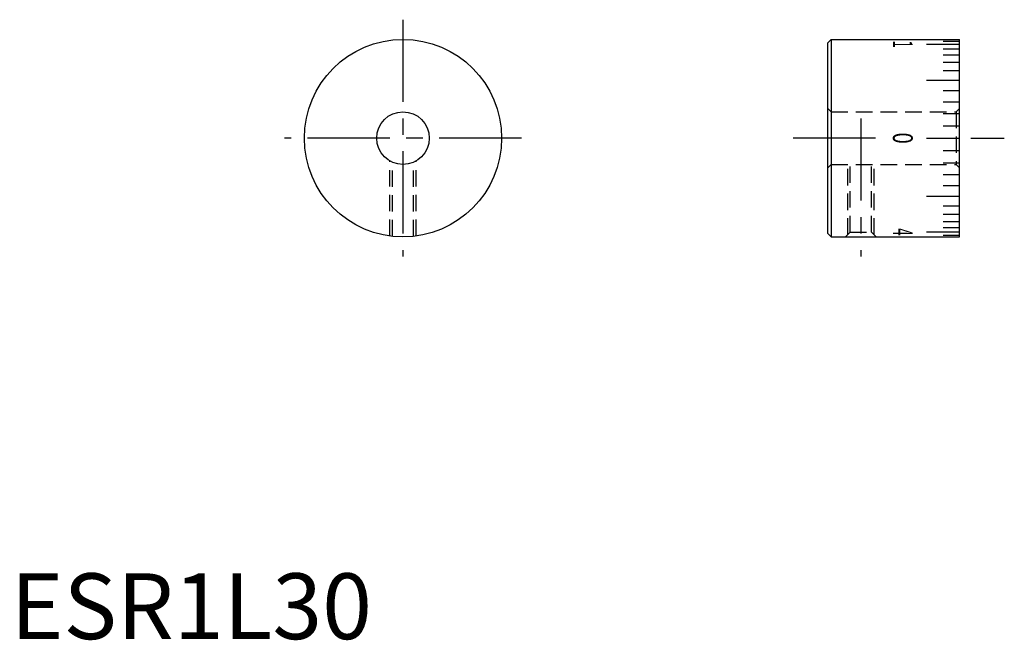
# Model space of a CAD drawing. Extents: x 1 to 151, y 0 to 94.
import ezdxf
from ezdxf.enums import TextEntityAlignment as Align

# ---------------------------------------------------------------- set-up
doc = ezdxf.new("R2010")
doc.units = 0
doc.header["$LTSCALE"] = 10
doc.linetypes.add('CENTER', pattern=[2, 1.25, -0.25, 0.25, -0.25])
doc.linetypes.add('HIDDEN', pattern=[0.375, 0.25, -0.125])
doc.layers.get('0').update_dxf_attribs({"linetype": 'CONTINUOUS'})
doc.layers.add('1', color=1, linetype='CENTER')
doc.layers.add('2', color=2, linetype='HIDDEN')
doc.styles.add('05000', font='txt.shx', dxfattribs={"width": 0.5})
doc.styles.add('07500', font='ROMANS', dxfattribs={"width": 0.75, "bigfont": 'EXTFONT'})
doc.styles.add('STANDARD1', font='txt')

msp = doc.modelspace()

# ---------------------------------------------------------------- linework, layer by layer
for p, q in [((124.8, 91.14), (124.3, 90.64)), ((124.3, 61.64), (124.3, 90.64)), ((124.8, 91.14), (124.8, 61.14)), ((124.8, 91.14), (144.3, 91.14)), ((139.3, 90.41), (144.3, 90.41)), ((141.8, 90.88), (144.3, 90.88)), ((144.3, 61.14), (144.3, 91.14)), ((141.8, 89.71), (144.3, 89.71)), ((141.8, 88.81), (144.3, 88.81)), ((141.8, 87.7), (144.3, 87.7)), ((141.8, 86.41), (144.3, 86.41)), ((139.3, 84.96), (144.3, 84.96)), ((141.8, 83.37), (144.3, 83.37)), ((141.8, 81.66), (144.3, 81.66)), ((141.8, 79.87), (144.3, 79.87)), ((141.8, 78.02), (144.3, 78.02)), ((139.3, 76.14), (144.3, 76.14)), ((141.8, 74.26), (144.3, 74.26)), ((141.8, 72.41), (144.3, 72.41)), ((141.8, 70.62), (144.3, 70.62)), ((141.8, 68.92), (144.3, 68.92)), ((139.3, 67.33), (144.3, 67.33)), ((141.8, 65.87), (144.3, 65.87)), ((141.8, 64.58), (144.3, 64.58)), ((141.8, 63.48), (144.3, 63.48)), ((124.3, 61.64), (124.8, 61.14)), ((139.3, 61.88), (144.3, 61.88)), ((141.8, 62.57), (144.3, 62.57)), ((141.8, 61.41), (144.3, 61.41)), ((124.8, 61.14), (144.3, 61.14))]:
    msp.add_line(p, q)
for radius in [15, 4]:
    msp.add_circle((59.67, 76.14), radius)
at = {"layer": '1'}
for p, q in [((59.67, 94.14), (59.67, 58.14)), ((129.3, 79.14), (129.3, 58.14)), ((77.67, 76.14), (41.67, 76.14)), ((131.51, 76.14), (118, 76.14)), ((146.05, 76.14), (151.12, 76.14))]:
    msp.add_line(p, q, dxfattribs=at)
at = {"layer": '2'}
for p, q in [((124.3, 80.64), (124.8, 80.14)), ((124.8, 80.14), (143.8, 80.14)), ((124.8, 80.14), (124.8, 72.14)), ((143.8, 80.14), (144.3, 80.64)), ((143.8, 80.14), (143.8, 72.14)), ((57.67, 61.28), (57.67, 72.68)), ((58.05, 61.23), (58.05, 72.49)), ((61.29, 61.23), (61.29, 72.49)), ((61.67, 61.28), (61.67, 72.68)), ((124.8, 72.14), (124.3, 71.64)), ((124.8, 72.14), (143.8, 72.14)), ((127.3, 61.46), (127.3, 72.14)), ((127.68, 61.84), (127.68, 72.14)), ((130.92, 61.84), (130.92, 72.14)), ((131.3, 61.46), (131.3, 72.14)), ((143.8, 72.14), (144.3, 71.64)), ((127.68, 61.84), (126.98, 61.14)), ((127.68, 61.84), (130.92, 61.84)), ((130.92, 61.84), (131.62, 61.14))]:
    msp.add_line(p, q, dxfattribs=at)

# ---------------------------------------------------------------- texts
for s, style, width, p in [('1', '05000', 0.5, (135.3, 90.41)), ('0', '07500', 0.75, (135.3, 76.14)), ('4', '05000', 0.5, (135.3, 61.88))]:
    msp.add_text(s, height=3, rotation=270, dxfattribs=dict(style=style, width=width)).set_placement(p, align=Align.MIDDLE)
at = {"color": 3, "style": 'STANDARD1'}
msp.add_text('ESR1L30', height=10, dxfattribs=at).set_placement((0, 0))

doc.saveas('drawing.dxf')
